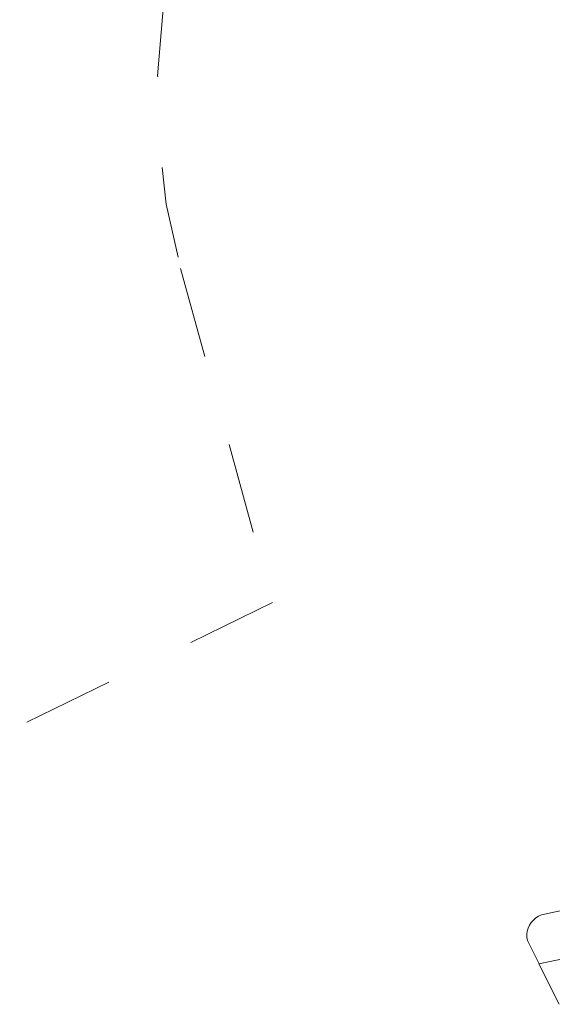
# Model space of a CAD drawing. Units: millimetres. Extents: x 111.2 to 169.2, y 68.4 to 137.2.
# Drawn here: x 130.2 to 136.4, y 91.9 to 103.4 of the extents above; entities that cross this region are included whole.
import ezdxf

# ---------------------------------------------------------------- set-up
doc = ezdxf.new("R2010")
doc.units = ezdxf.units.MM
doc.header["$MEASUREMENT"] = 0
for name, pattern in [('AI-Linetype-17', [2.116667, 1.058333, -1.058333]), ('AI-Linetype-18', [2.116667, 1.058333, -1.058333]), ('AI-Linetype-19', [2.116667, 1.058333, -1.058333])]:
    doc.linetypes.add(name, pattern=pattern)
doc.layers.add('Ebene 1', color=7, linetype='Continuous', lineweight=0)

# ---------------------------------------------------------------- blocks, each defined once
blk = doc.blocks.new('Block_0')
at = {"layer": 'Ebene 1', "color": 250, "lineweight": 9}
for p, q in [((136.294, 92.977), (144.811, 94.857)), ((136.263, 92.408), (142.983, 93.837)), ((136.13, 92.679), (136.266, 92.408)), ((136.263, 92.408), (136.499, 91.938))]:
    blk.add_line(p, q, dxfattribs=at)
blk.add_lwpolyline([(136.294, 92.977), (136.259, 92.961), (136.227, 92.941), (136.199, 92.916), (136.174, 92.888), (136.153, 92.856), (136.138, 92.822), (136.127, 92.787), (136.123, 92.75), (136.123, 92.714), (136.13, 92.679)], dxfattribs=at)
blk = doc.blocks.new('Block_1')
at = {"layer": 'Ebene 1', "color": 250, "linetype": 'AI-Linetype-18', "lineweight": 18}
blk.add_line((132.1, 100.482), (133.169, 96.604), dxfattribs=at)
at = {"layer": 'Ebene 1', "color": 250, "linetype": 'AI-Linetype-19', "lineweight": 18}
blk.add_line((133.169, 96.604), (125.067, 92.668), dxfattribs=at)
at = {"layer": 'Ebene 1', "color": 250, "linetype": 'AI-Linetype-17', "lineweight": 18}
blk.add_open_spline([(137.34, 109.704), (133.346, 108.604), (131.001, 104.475), (132.1, 100.482)], degree=3, dxfattribs=at)

msp = doc.modelspace()

# ---------------------------------------------------------------- block references
at = {"layer": 'Ebene 1'}
for name in ['Block_1', 'Block_0']:
    msp.add_blockref(name, (0, 0), dxfattribs=at)

doc.saveas('drawing.dxf')
